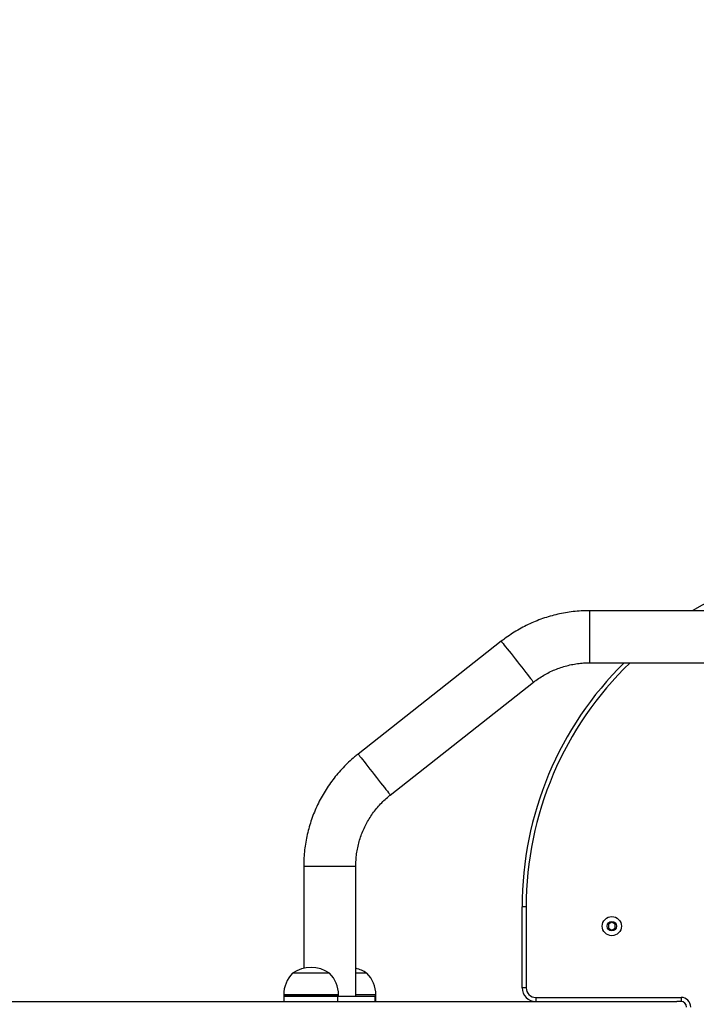
# Model space of a CAD drawing. Units: millimetres. Extents: x -10579 to 381572, y -3372 to 4076.
# Drawn here: x -8638 to -8144, y 2133 to 2851 of the extents above; entities that cross this region are included whole.
import ezdxf

# ---------------------------------------------------------------- set-up
doc = ezdxf.new("R2010")
doc.units = ezdxf.units.MM
doc.layers.add('Opvangzone', color=7, linetype='Continuous', true_color=0x00a19a)
doc.layers.add('Toestel 2D', color=7, linetype='Continuous', lineweight=20)

# ---------------------------------------------------------------- blocks, each defined once
blk = doc.blocks.new('RB1385_')
at = {"color": 7, "linetype": 'Continuous', "lineweight": 25}
for p, q in [((-897.596, 1349.263), (-935.007, 1349.263)), ((-941.441, 1347.033), (-951.886, 1338.807)), ((-935.007, 1345.463), (-897.596, 1345.463)), ((-949.535, 1335.822), (-939.09, 1344.048)), ((-955.852, 1330.637), (-955.852, 1323.188)), ((-952.052, 1321.162), (-952.052, 1330.637)), ((-939.628, 1327.662), (-939.928, 1327.662)), ((-939.928, 1321.762), (-939.928, 1327.662)), ((-939.628, 1327.662), (-939.628, 1321.762)), ((-933.381, 1326.551), (-933.631, 1326.406)), ((-933.631, 1326.406), (-933.631, 1326.118)), ((-933.631, 1326.118), (-933.381, 1325.973)), ((-933.131, 1326.406), (-933.381, 1326.551)), ((-933.381, 1325.973), (-933.131, 1326.118)), ((-933.131, 1326.118), (-933.131, 1326.406)), ((-954.178, 1322.822), (-956.661, 1322.822)), ((-953.961, 1322.822), (-954.178, 1322.822)), ((-951.243, 1322.822), (-952.052, 1322.822)), ((-939.628, 1321.762), (-939.928, 1321.762)), ((-957.311, 1321.262), (-957.311, 1321.162)), ((-957.311, 1321.162), (-957.311, 1320.762)), ((-953.633, 1321.162), (-957.311, 1321.162)), ((-957.311, 1321.162), (-953.379, 1321.162)), ((-953.379, 1321.162), (-953.633, 1321.162)), ((-953.379, 1321.162), (-953.379, 1320.762)), ((-953.379, 1321.162), (-950.661, 1321.162)), ((-953.311, 1321.162), (-953.311, 1321.262)), ((-950.593, 1321.162), (-950.661, 1321.162)), ((-950.661, 1321.162), (-950.661, 1320.762)), ((-950.593, 1321.162), (-950.593, 1321.262)), ((-950.593, 1320.762), (-950.593, 1321.162)), ((-938.928, 1321.062), (-928.328, 1321.062)), ((-938.928, 1321.062), (-938.928, 1320.762)), ((-928.328, 1321.062), (-928.328, 1320.762)), ((-1007.251, 1320.762), (-928.629, 1320.762)), ((-928.328, 1320.762), (-928.629, 1320.762))]:
    blk.add_line(p, q, dxfattribs=at)
at = {"color": 8, "linetype": 'Continuous', "lineweight": 25}
for p, q in [((-935.007, 1349.263), (-935.007, 1347.363)), ((-935.007, 1347.363), (-935.007, 1345.463)), ((-955.852, 1330.637), (-953.952, 1330.637)), ((-953.952, 1330.637), (-952.052, 1330.637)), ((-953.633, 1321.262), (-957.311, 1321.262)), ((-953.311, 1321.262), (-953.633, 1321.262)), ((-950.593, 1321.262), (-952.052, 1321.262))]:
    blk.add_line(p, q, dxfattribs=at)
at = {"color": 8, "linetype": 'Continuous', "lineweight": 25, "flags": 128}
for points in [[(-941.441, 1347.033), (-941.439, 1347.03), (-941.417, 1347.002), (-941.373, 1346.947), (-941.31, 1346.866), (-941.226, 1346.76), (-941.125, 1346.632), (-941.008, 1346.483), (-940.877, 1346.316), (-940.734, 1346.135), (-940.583, 1345.943), (-940.426, 1345.744), (-940.266, 1345.541)], [(-940.266, 1345.541), (-940.106, 1345.337), (-939.949, 1345.138), (-939.797, 1344.946), (-939.655, 1344.765), (-939.524, 1344.599), (-939.407, 1344.45), (-939.305, 1344.321), (-939.222, 1344.215), (-939.158, 1344.134), (-939.115, 1344.079), (-939.093, 1344.051), (-939.09, 1344.048)], [(-951.886, 1338.807), (-951.884, 1338.804), (-951.862, 1338.776), (-951.819, 1338.721), (-951.755, 1338.64), (-951.671, 1338.534), (-951.57, 1338.405), (-951.453, 1338.256), (-951.322, 1338.09), (-951.179, 1337.909), (-951.028, 1337.717), (-950.871, 1337.518), (-950.711, 1337.314)], [(-950.711, 1337.314), (-950.551, 1337.111), (-950.394, 1336.912), (-950.243, 1336.72), (-950.1, 1336.539), (-949.969, 1336.372), (-949.852, 1336.224), (-949.751, 1336.095), (-949.667, 1335.989), (-949.603, 1335.908), (-949.56, 1335.853), (-949.538, 1335.825), (-949.535, 1335.822)]]:
    blk.add_lwpolyline(points, dxfattribs=at)
at = {"color": 7, "linetype": 'Continuous', "lineweight": 25}
for radius in [0.7, 0.35]:
    blk.add_circle((-933.381, 1326.262), radius, dxfattribs=at)
for centre, radius, start, end in [((-914.928, 1327.662), 25, 90, 120.22732), ((-914.928, 1327.662), 25, 134.59928, 180), ((-955.311, 1320.918), 2.334, 54.66472, 125.33528), ((-952.593, 1320.918), 2.334, 54.66472, 76.59351), ((-955.114, 1321.262), 2.197, 134.76027, 180), ((-955.508, 1321.262), 2.197, 0, 45.23973), ((-952.79, 1321.262), 2.197, 0, 45.23973), ((-938.928, 1321.762), 1, 180, 270), ((-938.928, 1321.762), 0.7, 180, 270), ((-928.328, 1320.362), 0.7, 0, 90), ((-928.328, 1320.362), 0.4, 0, 90)]:
    blk.add_arc(centre, radius, start, end, dxfattribs=at)
at = {"color": 8, "linetype": 'Continuous', "lineweight": 25}
blk.add_arc((-914.928, 1327.662), 24.7, 133.8891, 180, dxfattribs=at)
at = {"color": 7, "linetype": 'Continuous', "lineweight": 25}
for points, knots in [([(-935.007, 1349.263), (-935.118, 1349.262), (-935.42, 1349.259), (-935.913, 1349.228), (-936.482, 1349.163), (-937.047, 1349.066), (-937.606, 1348.938), (-938.158, 1348.78), (-938.699, 1348.591), (-939.229, 1348.373), (-939.747, 1348.126), (-940.25, 1347.851), (-940.737, 1347.548), (-941.133, 1347.272), (-941.362, 1347.094), (-941.441, 1347.033)], [0, 0, 0, 0, 0.048074, 0.13069, 0.213311, 0.295934, 0.378556, 0.461179, 0.543801, 0.626423, 0.709046, 0.791669, 0.874291, 0.956913, 1, 1, 1, 1]), ([(-939.09, 1344.048), (-939.034, 1344.091), (-938.858, 1344.227), (-938.548, 1344.438), (-938.154, 1344.67), (-937.745, 1344.874), (-937.323, 1345.049), (-936.89, 1345.194), (-936.447, 1345.309), (-935.998, 1345.393), (-935.552, 1345.445), (-935.221, 1345.462), (-935.042, 1345.463), (-935.007, 1345.463)], [0, 0, 0, 0, 0.048078, 0.151783, 0.255506, 0.359227, 0.462949, 0.566672, 0.670393, 0.774116, 0.877838, 0.97611, 1, 1, 1, 1]), ([(-951.886, 1338.807), (-951.973, 1338.737), (-952.209, 1338.548), (-952.577, 1338.219), (-952.984, 1337.816), (-953.368, 1337.39), (-953.728, 1336.943), (-954.063, 1336.478), (-954.372, 1335.995), (-954.653, 1335.495), (-954.907, 1334.981), (-955.132, 1334.453), (-955.327, 1333.914), (-955.493, 1333.365), (-955.628, 1332.808), (-955.732, 1332.244), (-955.805, 1331.675), (-955.845, 1331.139), (-955.85, 1330.792), (-955.852, 1330.637)], [0, 0, 0, 0, 0.035488, 0.096476, 0.157468, 0.21846, 0.279452, 0.340444, 0.401436, 0.462428, 0.523421, 0.584413, 0.645405, 0.706397, 0.767389, 0.828381, 0.889374, 0.950366, 1, 1, 1, 1]), ([(-952.052, 1330.637), (-952.051, 1330.707), (-952.049, 1330.93), (-952.023, 1331.304), (-951.961, 1331.757), (-951.868, 1332.204), (-951.745, 1332.644), (-951.591, 1333.075), (-951.408, 1333.493), (-951.196, 1333.898), (-950.957, 1334.288), (-950.691, 1334.659), (-950.4, 1335.012), (-950.086, 1335.343), (-949.795, 1335.612), (-949.606, 1335.765), (-949.535, 1335.822)], [0, 0, 0, 0, 0.035491, 0.112047, 0.188615, 0.265183, 0.341751, 0.418319, 0.494887, 0.571455, 0.648023, 0.724591, 0.801159, 0.877727, 0.954295, 1, 1, 1, 1])]:
    blk.add_open_spline(points, degree=3, knots=knots, dxfattribs=at)
blk = doc.blocks.new('VPL-14-RB1385')
at = {"layer": 'Opvangzone'}
blk.add_lwpolyline([(11765.95, 1075.2), (11765.95, 3075.2), (9765.95, 4076.2), (-8271.17, 4076.2, 0.414214), (-10271.17, 2076.2, 0.414214), (-8271.17, 76.2), (9765.95, 76.2)], format="xyb", close=True, dxfattribs=at)
at = {"layer": 'Toestel 2D', "color": 0, "xscale": 10, "yscale": 10, "zscale": 10}
blk.add_blockref('RB1385_', (1128.12, -11072.42), dxfattribs=at)

msp = doc.modelspace()

# ---------------------------------------------------------------- block references
msp.add_blockref('VPL-14-RB1385', (0, 0))

doc.saveas('drawing.dxf')
